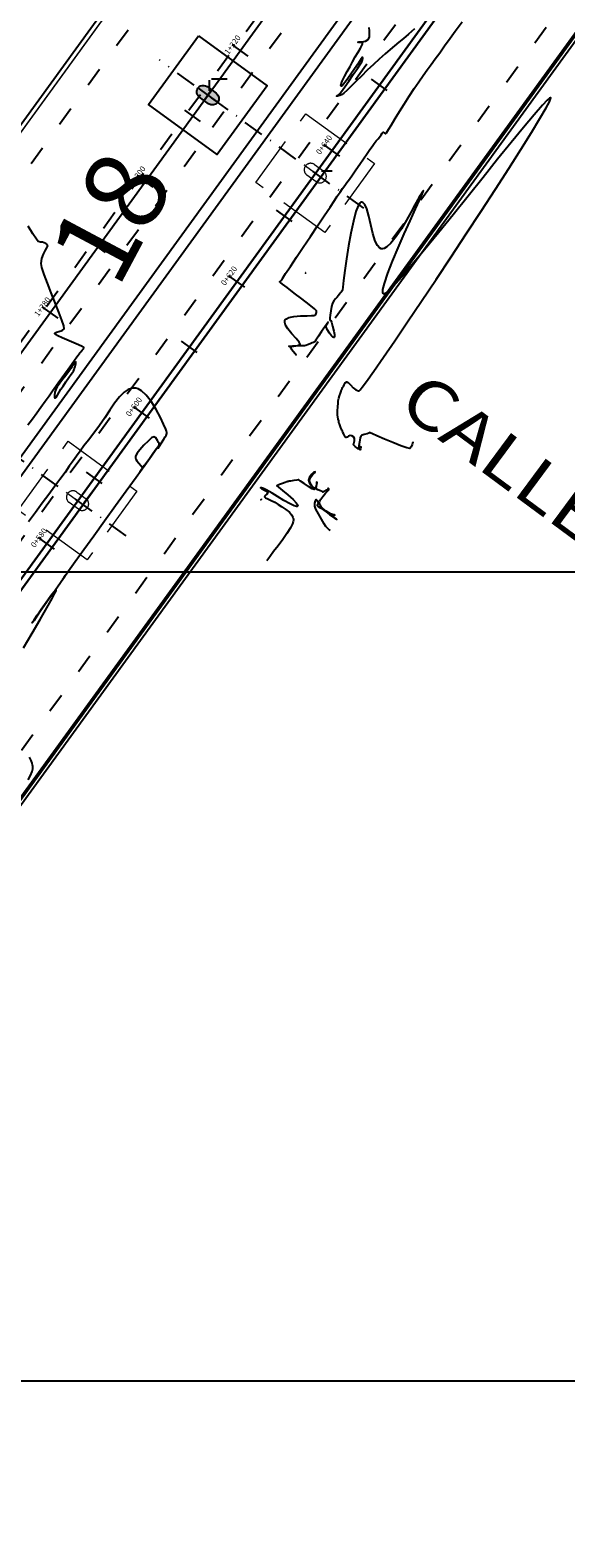
# Model space of a CAD drawing. Units: metres. Extents: x 268092 to 277608, y 8659287 to 8668314.
# Drawn here: x 269431 to 269497, y 8665381 to 8665567 of the extents above; entities that cross this region are included whole.
import ezdxf

# ---------------------------------------------------------------- set-up
doc = ezdxf.new("R2010")
doc.units = ezdxf.units.M
for name, pattern in [('ACAD_ISO03W100', [30, 12, -18]), ('DASHDOT', [25.4, 12.7, -6.35, 0, -6.35]), ('DASHED2', [0.375, 0.25, -0.125])]:
    doc.linetypes.add(name, pattern=pattern)
for name, color, linetype, true_color in [('0 SANTA ROSA', 7, 'Continuous', 0xb3b3b3), ('Borde de pista proy', 7, 'Continuous', 0xb3b3b3), ('SOMBRA NUBE', 7, 'Continuous', 0xb3b3b3)]:
    doc.layers.add(name, color=color, linetype=linetype, true_color=true_color)
for name, color, linetype in [('02_TIN', 7, 'Continuous'), ('04_ALI', 7, 'Continuous'), ('C-ROAD-STAN-MAJR', 11, 'Continuous'), ('C-ROAD-STAN-MINR', 11, 'Continuous'), ('Cuadricula Coordenadas', 5, 'Continuous'), ('ENCOFRADO', 3, 'Continuous'), ('OJO', 143, 'Continuous'), ('PILAR', 3, 'Continuous'), ('Señalizacion', 252, 'Continuous'), ('ZAPATAS', 6, 'Continuous')]:
    doc.layers.add(name, color=color, linetype=linetype)
doc.layers.add('SOMBRA EJE', color=252, linetype='Continuous', lineweight=30)
doc.layers.add('SOMBRA ESTRUCTURA', color=7, linetype='Continuous', lineweight=9, true_color=0xb0b0b0)
doc.styles.add('DATOS-02', font='romand.shx')
doc.styles.add('GRILLA', font='arial.ttf')
doc.styles.add('L140_E1-2000', font='romans.shx', dxfattribs={"height": 6.4})
pattern_1 = [(0, (-0.076, 0.289), (0, 6.985), [5.08, -1.905]), (90, (-0.076, 0.289), (-6.985, 4e-16), [5.08, -1.905])]
pattern_2 = [(0, (268466.277, 8665549.538), (0, 6.985), [5.08, -1.905]), (90, (268466.277, 8665549.538), (-6.985, 4e-16), [5.08, -1.905])]
pattern_3 = [(324.04, (268437.099, 8665509.057), (4.102, 5.654), [5.08, -1.905]), (54.04, (268437.099, 8665509.057), (-5.654, 4.102), [5.08, -1.905])]

# ---------------------------------------------------------------- blocks, each defined once
blk = doc.blocks.new('AeccTickLine')
at = {"color": 3}
blk.add_line((0, -2), (0, 2), dxfattribs=at)
blk = doc.blocks.new('*U24')
h = blk.add_hatch()
h.set_pattern_fill('ANGLE', color=6)
h.set_pattern_definition(pattern_1)
h.paths.add_polyline_path([(1.42, 2.09), (0.82, 2.09, 0.414214), (-0.08, 1.19), (1.42, 1.19)])
h.paths.add_polyline_path([(2.02, 2.09), (1.42, 2.09), (1.42, 1.19), (2.92, 1.19, 0.414214)])
h.paths.add_polyline_path([(2.92, 1.19), (1.42, 1.19), (1.42, 0.29), (2.02, 0.29, 0.414214)])
h.paths.add_polyline_path([(1.42, 1.19), (-0.08, 1.19, 0.414214), (0.82, 0.29), (1.42, 0.29)])
h = blk.add_hatch(color=6)
h.dxf.hatch_style = 1
edge = h.paths.add_edge_path()
edge.add_line((0.1, -1.06), (-1.04, -0.24))
edge.add_arc((-0.57, 0.41), 0.8, 54.0384, 234.0384, ccw=False)
edge.add_line((-0.1, 1.06), (1.04, 0.24))
edge.add_arc((0.57, -0.41), 0.8, -125.9616, 54.0384, ccw=False)
at = {"layer": 'PILAR'}
h = blk.add_hatch(dxfattribs=at)
h.set_pattern_fill('ANGLE', color=256)
h.set_pattern_definition([(0, (-269057.863, -8664706.071), (0, 6.985), [5.08, -1.905]), (90, (-269057.863, -8664706.071), (-6.985, 4e-16), [5.08, -1.905])])
h.paths.add_polyline_path([(2.02, 2.09), (0.82, 2.09, 1), (0.82, 0.29), (2.02, 0.29, 1)])
h = blk.add_hatch(dxfattribs=at)
h.set_pattern_fill('ANGLE', color=256)
h.set_pattern_definition(pattern_1)
h.paths.add_polyline_path([(1.42, 2.09), (0.82, 2.09, 0.414214), (-0.08, 1.19), (1.42, 1.19)])
h.paths.add_polyline_path([(2.02, 2.09), (1.42, 2.09), (1.42, 1.19), (2.92, 1.19, 0.414214)])
h.paths.add_polyline_path([(2.92, 1.19), (1.42, 1.19), (1.42, 0.29), (2.02, 0.29, 0.414214)])
h.paths.add_polyline_path([(1.42, 1.19), (-0.08, 1.19, 0.414214), (0.82, 0.29), (1.42, 0.29)])
at = {"layer": 'PILAR', "color": 1}
for p, q in [((-1.21, 0.88), (1.21, -0.88)), ((0.47, 0.65), (-0.47, -0.65))]:
    blk.add_line(p, q, dxfattribs=at)
at = {"layer": 'PILAR'}
blk.add_lwpolyline([(0.1, -1.06), (-1.04, -0.24, -1), (-0.1, 1.06), (1.04, 0.24, -1)], format="xyb", close=True, dxfattribs=at)
blk = doc.blocks.new('NUEVA ZAPATAS')
at = {"layer": 'ZAPATAS'}
blk.add_lwpolyline([(-5.25, 5.25), (5.25, 5.25), (5.25, -5.25), (-5.25, -5.25)], close=True, dxfattribs=at)
blk = doc.blocks.new('viaductoo')
h = blk.add_hatch()
h.set_pattern_fill('ANGLE', color=6)
h.set_pattern_definition(pattern_2)
h.paths.add_polyline_path([(268467.78, 8665551.34), (268467.18, 8665551.34, 0.414214), (268466.28, 8665550.44), (268467.78, 8665550.44)])
h.paths.add_polyline_path([(268468.38, 8665551.34), (268467.78, 8665551.34), (268467.78, 8665550.44), (268469.28, 8665550.44, 0.414214)])
h.paths.add_polyline_path([(268469.28, 8665550.44), (268467.78, 8665550.44), (268467.78, 8665549.54), (268468.38, 8665549.54, 0.414214)])
h.paths.add_polyline_path([(268467.78, 8665550.44), (268466.28, 8665550.44, 0.414214), (268467.18, 8665549.54), (268467.78, 8665549.54)])
h = blk.add_hatch()
h.set_pattern_fill('ANGLE', color=6, angle=-35.9616)
h.set_pattern_definition(pattern_3)
h.paths.add_polyline_path([(268439.37, 8665509.63), (268438.88, 8665509.99, 0.414214), (268437.63, 8665509.79), (268438.84, 8665508.9)])
h.paths.add_polyline_path([(268439.86, 8665509.28), (268439.37, 8665509.63), (268438.84, 8665508.9), (268440.06, 8665508.02, 0.414214)])
h.paths.add_polyline_path([(268440.06, 8665508.02), (268438.84, 8665508.9), (268438.31, 8665508.18), (268438.8, 8665507.82, 0.414214)])
h.paths.add_polyline_path([(268438.84, 8665508.9), (268437.63, 8665509.79, 0.414214), (268437.83, 8665508.53), (268438.31, 8665508.18)])
at = {"layer": 'PILAR'}
h = blk.add_hatch(dxfattribs=at)
h.set_pattern_fill('ANGLE', color=256)
h.set_pattern_definition([(0, (-591.5096, 843.178), (0, 6.985), [5.08, -1.905]), (90, (-591.5096, 843.178), (-6.985, 4e-16), [5.08, -1.905])])
h.paths.add_polyline_path([(268468.38, 8665551.34), (268467.18, 8665551.34, 1), (268467.18, 8665549.54), (268468.38, 8665549.54, 1)])
h = blk.add_hatch(dxfattribs=at)
h.set_pattern_fill('ANGLE', color=256)
h.set_pattern_definition(pattern_2)
h.paths.add_polyline_path([(268467.78, 8665551.34), (268467.18, 8665551.34, 0.414214), (268466.28, 8665550.44), (268467.78, 8665550.44)])
h.paths.add_polyline_path([(268468.38, 8665551.34), (268467.78, 8665551.34), (268467.78, 8665550.44), (268469.28, 8665550.44, 0.414214)])
h.paths.add_polyline_path([(268469.28, 8665550.44), (268467.78, 8665550.44), (268467.78, 8665549.54), (268468.38, 8665549.54, 0.414214)])
h.paths.add_polyline_path([(268467.78, 8665550.44), (268466.28, 8665550.44, 0.414214), (268467.18, 8665549.54), (268467.78, 8665549.54)])
h = blk.add_hatch(dxfattribs=at)
h.set_pattern_fill('ANGLE', color=256, angle=-35.9616)
h.set_pattern_definition([(324.03837799, (-5037631.193, 1810206.8996), (4.101893912, 5.653732514), [5.08, -1.905]), (54.03837799, (-5037631.193, 1810206.8996), (-5.653732514, 4.101893912), [5.08, -1.905])])
h.paths.add_polyline_path([(268439.86, 8665509.28), (268438.88, 8665509.99, 1), (268437.83, 8665508.53), (268438.8, 8665507.82, 1)])
h = blk.add_hatch(dxfattribs=at)
h.set_pattern_fill('ANGLE', color=256, angle=-35.9616)
h.set_pattern_definition(pattern_3)
h.paths.add_polyline_path([(268439.37, 8665509.63), (268438.88, 8665509.99, 0.414214), (268437.63, 8665509.79), (268438.84, 8665508.9)])
h.paths.add_polyline_path([(268439.86, 8665509.28), (268439.37, 8665509.63), (268438.84, 8665508.9), (268440.06, 8665508.02, 0.414214)])
h.paths.add_polyline_path([(268440.06, 8665508.02), (268438.84, 8665508.9), (268438.31, 8665508.18), (268438.8, 8665507.82, 0.414214)])
h.paths.add_polyline_path([(268438.84, 8665508.9), (268437.63, 8665509.79, 0.414214), (268437.83, 8665508.53), (268438.31, 8665508.18)])
at = {"layer": 'ENCOFRADO', "color": 1, "linetype": 'DASHDOT', "ltscale": 0.2}
for p, q in [((268472.34, 8665544.9), (268447.09, 8665563.23)), ((268442.98, 8665504.43), (268417.73, 8665522.76))]:
    blk.add_line(p, q, dxfattribs=at)
at = {"layer": 'SOMBRA ESTRUCTURA', "linetype": 'DASHED2', "ltscale": 25}
for p, q in [((268465.14, 8665550.13), (268467.57, 8665548.37)), ((268466.82, 8665549.9), (268465.88, 8665548.6)), ((268435.78, 8665509.66), (268438.21, 8665507.9)), ((268437.46, 8665509.43), (268436.52, 8665508.13))]:
    blk.add_line(p, q, dxfattribs=at)
for points in [[(268465.19, 8665556.58), (268473.69, 8665550.42), (268467.52, 8665541.92), (268459.02, 8665548.08)], [(268435.83, 8665516.11), (268444.32, 8665509.94), (268438.16, 8665501.45), (268429.66, 8665507.61)]]:
    blk.add_lwpolyline(points, close=True, dxfattribs=at)
for points in [[(268466.45, 8665548.19), (268465.32, 8665549.01, -1), (268466.26, 8665550.31), (268467.39, 8665549.49, -1)], [(268437.09, 8665507.72), (268435.95, 8665508.54, -1), (268436.89, 8665509.84), (268438.03, 8665509.02, -1)]]:
    blk.add_lwpolyline(points, format="xyb", close=True, dxfattribs=at)
at = {"layer": 'ENCOFRADO'}
blk.add_blockref('*U24', (268453.08, 8665558.88), dxfattribs=at)
at = {"layer": 'OJO', "rotation": 324.0364820706657}
blk.add_blockref('NUEVA ZAPATAS', (268453.08, 8665558.88), dxfattribs=at)

msp = doc.modelspace()

# ---------------------------------------------------------------- linework, layer by layer
at = {"layer": '02_TIN', "color": 32, "linetype": 'Continuous', "lineweight": -3, "elevation": 25}
for points in [[(269478.407, 8665516.036), (269478.39, 8665515.995), (269478.359, 8665515.891), (269478.31, 8665515.698), (269478.219, 8665515.433), (269478.014, 8665515.212), (269477.651, 8665515.287), (269476.907, 8665515.556), (269475.94, 8665515.943), (269474.91, 8665516.374), (269473.976, 8665516.774), (269473.405, 8665517.022), (269473.132, 8665517.14), (269473.044, 8665517.178), (269473.032, 8665517.183), (269473.024, 8665517.174), (269472.998, 8665517.131), (269472.978, 8665517.099), (269472.769, 8665517.043), (269472.382, 8665516.942), (269472.146, 8665516.875), (269472.049, 8665516.827), (269471.97, 8665516.764), (269471.917, 8665516.519), (269471.829, 8665516.022), (269471.746, 8665515.531), (269471.707, 8665515.304), (269471.654, 8665515.222), (269471.781, 8665515.362), (269471.953, 8665515.478), (269471.971, 8665515.354), (269471.932, 8665515.159), (269471.891, 8665515.051), (269471.809, 8665515.106), (269471.734, 8665515.172), (269471.679, 8665515.177), (269471.623, 8665515.182), (269471.5, 8665515.286), (269471.282, 8665515.477), (269471.157, 8665515.588), (269471.104, 8665515.63), (269471.06, 8665515.675), (269471.118, 8665515.841), (269471.216, 8665516.171), (269471.217, 8665516.469), (269471.079, 8665516.652), (269470.882, 8665516.767), (269470.667, 8665516.814), (269470.471, 8665516.755), (269470.307, 8665516.638), (269470.177, 8665516.585), (269470.052, 8665516.668), (269469.954, 8665516.821), (269469.861, 8665516.991), (269469.764, 8665517.204), (269469.7, 8665517.355), (269469.651, 8665517.478), (269469.604, 8665517.602), (269469.53, 8665517.776), (269469.419, 8665518.039), (269469.334, 8665518.261), (269469.284, 8665518.442), (269469.244, 8665518.627), (269469.191, 8665518.852), (269469.13, 8665519.121), (269469.093, 8665519.315), (269469.082, 8665519.464), (269469.083, 8665519.613), (269469.1, 8665519.876), (269469.135, 8665520.351), (269469.173, 8665520.831), (269469.199, 8665521.113), (269469.223, 8665521.285), (269469.26, 8665521.454), (269469.341, 8665521.712), (269469.461, 8665522.063), (269469.548, 8665522.318), (269469.603, 8665522.495), (269469.659, 8665522.643), (269469.735, 8665522.771), (269469.822, 8665522.893), (269469.909, 8665523.08), (269470.044, 8665523.33), (269470.234, 8665523.475), (269470.424, 8665523.363), (269470.707, 8665523.068), (269471.049, 8665522.717), (269471.343, 8665522.482), (269471.564, 8665522.376), (269471.707, 8665522.354), (269471.777, 8665522.36), (269471.803, 8665522.375), (269471.899, 8665522.474), (269472.151, 8665522.787), (269472.672, 8665523.492), (269473.593, 8665524.788), (269474.774, 8665526.49), (269476.174, 8665528.534), (269477.751, 8665530.86), (269479.463, 8665533.406), (269481.269, 8665536.108), (269483.128, 8665538.907), (269484.997, 8665541.74), (269486.835, 8665544.545), (269488.601, 8665547.26), (269490.252, 8665549.824), (269491.749, 8665552.174), (269493.048, 8665554.25), (269494.108, 8665555.988), (269494.888, 8665557.328), (269495.282, 8665558.072), (269495.43, 8665558.417), (269495.453, 8665558.538), (269495.441, 8665558.565), (269495.408, 8665558.571), (269495.293, 8665558.513), (269495.001, 8665558.259), (269494.408, 8665557.637), (269493.378, 8665556.457), (269492.075, 8665554.899), (269490.556, 8665553.04), (269488.871, 8665550.956), (269487.077, 8665548.721), (269485.225, 8665546.411), (269483.37, 8665544.102), (269481.565, 8665541.87), (269479.863, 8665539.79), (269478.319, 8665537.937), (269476.986, 8665536.388), (269475.918, 8665535.217), (269475.29, 8665534.604), (269474.969, 8665534.359), (269474.833, 8665534.306), (269474.79, 8665534.315), (269474.746, 8665534.357), (269474.697, 8665534.506), (269474.715, 8665534.88), (269474.889, 8665535.626), (269475.306, 8665536.877), (269475.89, 8665538.383), (269476.582, 8665540.037), (269477.324, 8665541.732), (269478.058, 8665543.361), (269478.725, 8665544.817), (269479.266, 8665545.994), (269479.57, 8665546.661), (269479.702, 8665546.967), (269479.738, 8665547.065), (269479.739, 8665547.079), (269479.719, 8665547.082), (269479.669, 8665547.051), (269479.575, 8665546.926), (269479.417, 8665546.666), (269479.185, 8665546.3), (269479.007, 8665545.984), (269478.663, 8665545.333), (269478.188, 8665544.45), (269477.617, 8665543.433), (269476.987, 8665542.384), (269476.332, 8665541.404), (269475.688, 8665540.593), (269475.205, 8665540.134), (269474.873, 8665539.934), (269474.671, 8665539.881), (269474.576, 8665539.882), (269474.475, 8665539.903), (269474.286, 8665540.004), (269474.034, 8665540.286), (269473.749, 8665540.861), (269473.454, 8665541.803), (269473.2, 8665542.866), (269472.959, 8665543.918), (269472.705, 8665544.823), (269472.472, 8665545.352), (269472.272, 8665545.59), (269472.123, 8665545.657), (269472.042, 8665545.659), (269471.977, 8665545.64), (269471.845, 8665545.531), (269471.646, 8665545.203), (269471.383, 8665544.502), (269471.063, 8665543.295), (269470.758, 8665541.835), (269470.478, 8665540.248), (269470.229, 8665538.662), (269470.019, 8665537.2), (269469.855, 8665535.99), (269469.745, 8665535.156), (269469.697, 8665534.824), (269469.626, 8665534.68), (269469.534, 8665534.546), (269469.445, 8665534.422), (269469.331, 8665534.276), (269469.192, 8665534.096), (269469.046, 8665533.932), (269468.858, 8665533.731), (269468.66, 8665533.481), (269468.488, 8665533.171), (269468.375, 8665532.781), (269468.278, 8665532.249), (269468.204, 8665531.705), (269468.164, 8665531.349), (269468.147, 8665531.171), (269468.144, 8665531.111), (269468.144, 8665531.102), (269468.15, 8665531.096), (269468.174, 8665531.086), (269468.225, 8665531.07), (269468.274, 8665531.049), (269468.342, 8665530.833), (269468.485, 8665530.33), (269468.634, 8665529.725), (269468.711, 8665529.291), (269468.72, 8665529.057), (269468.696, 8665528.967), (269468.673, 8665528.947), (269468.635, 8665528.941), (269468.541, 8665528.981), (269468.364, 8665529.143), (269468.103, 8665529.48), (269467.816, 8665529.945), (269467.682, 8665530.267), (269467.751, 8665530.515), (269467.894, 8665530.732), (269467.946, 8665530.84), (269467.814, 8665530.676), (269467.518, 8665530.243), (269467.139, 8665529.671), (269466.754, 8665529.088), (269466.442, 8665528.624), (269466.282, 8665528.408), (269466.13, 8665528.326), (269465.956, 8665528.27), (269465.71, 8665528.169), (269465.386, 8665528.037), (269465.172, 8665527.956), (269465.039, 8665527.922), (269464.903, 8665527.9), (269464.628, 8665527.905), (269464.112, 8665527.912), (269463.595, 8665527.877), (269463.314, 8665527.756), (269463.385, 8665527.509), (269463.643, 8665527.197), (269463.911, 8665526.922), (269464.012, 8665526.787), (269463.863, 8665526.921), (269463.589, 8665527.259), (269463.321, 8665527.608), (269463.193, 8665527.775), (269463.128, 8665527.812), (269463.078, 8665527.847), (269463.277, 8665527.847), (269463.724, 8665527.859), (269464.195, 8665527.929), (269464.472, 8665528.103), (269464.358, 8665528.378), (269463.973, 8665528.832), (269463.461, 8665529.396), (269462.966, 8665529.998), (269462.679, 8665530.46), (269462.576, 8665530.771), (269462.578, 8665530.953), (269462.603, 8665531.035), (269462.647, 8665531.11), (269462.787, 8665531.24), (269463.107, 8665531.391), (269463.685, 8665531.522), (269464.532, 8665531.604), (269465.363, 8665531.632), (269465.907, 8665531.644), (269466.19, 8665531.659), (269466.298, 8665531.678), (269466.324, 8665531.691), (269466.356, 8665531.719), (269466.412, 8665531.781), (269466.477, 8665531.883), (269466.523, 8665532.03), (269466.509, 8665532.225), (269466.239, 8665532.482), (269465.585, 8665533.009), (269464.7, 8665533.696), (269463.74, 8665534.43), (269462.862, 8665535.1), (269462.321, 8665535.515), (269462.063, 8665535.718), (269461.98, 8665535.788), (269461.969, 8665535.801), (269461.971, 8665535.819), (269461.992, 8665535.856), (269462.05, 8665535.914), (269462.131, 8665535.995), (269462.286, 8665536.225), (269462.688, 8665536.829), (269463.288, 8665537.728), (269464.034, 8665538.847), (269464.876, 8665540.109), (269465.762, 8665541.437), (269466.641, 8665542.754), (269467.462, 8665543.984), (269468.175, 8665545.05), (269468.729, 8665545.875), (269469.073, 8665546.382), (269469.436, 8665546.908), (269469.734, 8665547.334), (269470, 8665547.709), (269470.266, 8665548.083), (269470.567, 8665548.507), (269470.934, 8665549.03), (269471.372, 8665549.663), (269471.843, 8665550.348), (269472.312, 8665551.031), (269472.745, 8665551.66), (269473.108, 8665552.182), (269473.367, 8665552.544), (269473.645, 8665552.91), (269473.893, 8665553.221), (269474.107, 8665553.484), (269474.284, 8665553.704), (269474.473, 8665553.976), (269474.627, 8665554.205), (269474.752, 8665554.309), (269474.899, 8665554.196), (269475.042, 8665554.086), (269475.158, 8665554.232), (269475.41, 8665554.626), (269475.777, 8665555.223), (269476.237, 8665555.979), (269476.769, 8665556.848), (269477.351, 8665557.786), (269477.962, 8665558.748), (269478.58, 8665559.689), (269479.16, 8665560.545), (269479.688, 8665561.304), (269480.185, 8665562.005), (269480.675, 8665562.684), (269481.181, 8665563.378), (269481.725, 8665564.125), (269482.329, 8665564.961), (269483.018, 8665565.924), (269483.649, 8665566.785), (269484.519, 8665567.935)], [(269478.603, 8665567.068), (269477.862, 8665566.421), (269477.239, 8665565.892), (269476.687, 8665565.433), (269476.159, 8665564.996), (269475.609, 8665564.535), (269474.99, 8665564.001), (269474.257, 8665563.346), (269473.53, 8665562.674), (269472.783, 8665561.962), (269472.047, 8665561.247), (269471.356, 8665560.567), (269470.74, 8665559.961), (269470.232, 8665559.464), (269469.864, 8665559.116), (269469.667, 8665558.954), (269469.379, 8665558.823), (269469.116, 8665558.752), (269468.983, 8665558.765), (269469.041, 8665558.84), (269469.212, 8665558.943), (269469.396, 8665559.086), (269469.591, 8665559.345), (269469.988, 8665559.899), (269470.503, 8665560.632), (269471.054, 8665561.427), (269471.561, 8665562.167), (269471.939, 8665562.735), (269472.108, 8665563.013), (269472.184, 8665563.246), (269472.218, 8665563.452), (269472.183, 8665563.558), (269472.027, 8665563.363), (269471.675, 8665562.841), (269471.202, 8665562.125), (269470.68, 8665561.349), (269470.183, 8665560.65), (269469.852, 8665560.234), (269469.667, 8665560.052), (269469.583, 8665560.009), (269469.555, 8665560.014), (269469.532, 8665560.035), (269469.513, 8665560.109), (269469.545, 8665560.287), (269469.681, 8665560.627), (269469.96, 8665561.172), (269470.305, 8665561.789), (269470.658, 8665562.415), (269470.962, 8665562.982), (269471.296, 8665563.605), (269471.637, 8665564.198), (269471.934, 8665564.709), (269472.104, 8665565.026), (269472.176, 8665565.193), (269472.19, 8665565.265), (269472.186, 8665565.287), (269472.167, 8665565.314), (269472.101, 8665565.352), (269471.954, 8665565.379), (269471.743, 8665565.392), (269471.609, 8665565.439), (269471.767, 8665565.474), (269472.136, 8665565.489), (269472.562, 8665565.554), (269472.892, 8665565.74), (269473.04, 8665566.045), (269473.066, 8665566.411), (269473.034, 8665566.819), (269473.01, 8665567.251)], [(269468.207, 8665505.073), (269468.181, 8665505.096), (269468.123, 8665505.145), (269468.021, 8665505.227), (269467.867, 8665505.36), (269467.665, 8665505.582), (269467.45, 8665505.907), (269467.11, 8665506.474), (269466.741, 8665507.128), (269466.436, 8665507.716), (269466.294, 8665508.085), (269466.299, 8665508.452), (269466.377, 8665508.77), (269466.474, 8665508.913), (269466.569, 8665508.811), (269466.657, 8665508.607), (269466.699, 8665508.494), (269466.786, 8665508.489), (269466.682, 8665508.382), (269466.593, 8665508.196), (269466.73, 8665508.052), (269467.033, 8665507.851), (269467.396, 8665507.608), (269467.702, 8665507.385), (269468.12, 8665507.078), (269468.549, 8665506.766), (269468.83, 8665506.565), (269468.971, 8665506.47), (269469.019, 8665506.441), (269469.027, 8665506.439), (269469.021, 8665506.449), (269468.96, 8665506.494), (269468.788, 8665506.607), (269468.516, 8665506.789), (269468.346, 8665506.952), (269468.469, 8665506.983), (269468.675, 8665506.968), (269468.787, 8665506.987), (269468.694, 8665507.03), (269468.472, 8665507.072), (269468.23, 8665507.161), (269468.013, 8665507.285), (269467.682, 8665507.492), (269467.325, 8665507.768), (269467.081, 8665508.026), (269466.952, 8665508.237), (269466.902, 8665508.383), (269466.89, 8665508.458), (269466.889, 8665508.535), (269466.919, 8665508.698), (269467.032, 8665508.957), (269467.268, 8665509.306), (269467.617, 8665509.701), (269467.863, 8665509.943), (269467.99, 8665510.058), (269468.032, 8665510.096), (269468.037, 8665510.102), (269468.03, 8665510.109), (269467.995, 8665510.135), (269467.972, 8665510.155), (269468.001, 8665510.202), (269468.03, 8665510.252), (269467.991, 8665510.289), (269467.947, 8665510.317), (269467.925, 8665510.255), (269467.897, 8665510.181), (269467.733, 8665510.075), (269467.443, 8665509.9), (269467.279, 8665509.808), (269467.232, 8665509.846), (269467.185, 8665509.89), (269466.996, 8665509.979), (269466.662, 8665510.133), (269466.481, 8665510.216), (269466.421, 8665510.253), (269466.461, 8665510.457), (269466.538, 8665510.832), (269466.578, 8665511.036), (269466.503, 8665511.068), (269466.493, 8665510.871), (269466.451, 8665510.5), (269466.342, 8665510.283), (269466.169, 8665510.365), (269465.937, 8665510.608), (269465.734, 8665510.941), (269465.646, 8665511.293), (269465.765, 8665511.642), (269466.025, 8665511.975), (269466.273, 8665512.232), (269466.354, 8665512.357), (269466.195, 8665512.284), (269465.911, 8665512.036), (269465.636, 8665511.687), (269465.5, 8665511.312), (269465.621, 8665510.948), (269465.904, 8665510.611), (269466.167, 8665510.339), (269466.224, 8665510.167), (269465.975, 8665510.233), (269465.502, 8665510.513), (269464.966, 8665510.877), (269464.524, 8665511.193), (269464.337, 8665511.329), (269464.241, 8665511.33), (269464.064, 8665511.306), (269463.684, 8665511.252), (269463.3, 8665511.197), (269463.113, 8665511.17), (269463.039, 8665511.159), (269462.965, 8665511.144), (269462.895, 8665511.118), (269462.825, 8665511.091), (269462.65, 8665511.028), (269462.291, 8665510.898), (269461.93, 8665510.767), (269461.752, 8665510.7), (269461.665, 8665510.658), (269461.604, 8665510.61), (269461.81, 8665510.44), (269462.323, 8665510.026), (269462.979, 8665509.476), (269463.614, 8665508.899), (269463.997, 8665508.491), (269464.156, 8665508.252), (269464.181, 8665508.138), (269464.166, 8665508.097), (269464.132, 8665508.07), (269464.017, 8665508.057), (269463.745, 8665508.132), (269463.24, 8665508.368), (269462.479, 8665508.8), (269461.701, 8665509.279), (269461.043, 8665509.692), (269460.642, 8665509.926), (269460.295, 8665510.096), (269459.969, 8665510.257), (269459.719, 8665510.362), (269459.599, 8665510.362), (269459.711, 8665510.261), (269460.006, 8665510.111), (269460.317, 8665509.942), (269460.476, 8665509.78), (269460.383, 8665509.597), (269460.181, 8665509.428), (269460.092, 8665509.252), (269460.219, 8665509.132), (269460.511, 8665508.989), (269460.908, 8665508.813), (269461.353, 8665508.592), (269461.786, 8665508.316), (269462.232, 8665508.013), (269462.71, 8665507.699), (269463.151, 8665507.349), (269463.434, 8665507.027), (269463.581, 8665506.753), (269463.64, 8665506.551), (269463.657, 8665506.444), (269463.659, 8665506.372), (269463.634, 8665506.205), (269463.531, 8665505.903), (269463.288, 8665505.421), (269462.854, 8665504.726), (269462.326, 8665503.972), (269461.759, 8665503.208), (269461.209, 8665502.481), (269460.729, 8665501.84), (269460.375, 8665501.332)]]:
    msp.add_lwpolyline(points, dxfattribs=at)
at = {"layer": '02_TIN', "color": 56, "linetype": 'Continuous', "lineweight": -3, "elevation": 24.5}
for points in [[(269430.851, 8665518.125), (269431.406, 8665518.881), (269431.948, 8665519.623), (269432.456, 8665520.329), (269432.985, 8665521.07), (269433.468, 8665521.746), (269433.91, 8665522.364), (269434.317, 8665522.932), (269434.693, 8665523.455), (269435.043, 8665523.943), (269435.371, 8665524.401), (269435.818, 8665525.026), (269436.243, 8665525.62), (269436.612, 8665526.136), (269436.892, 8665526.527), (269437.05, 8665526.746), (269437.165, 8665526.904), (269437.256, 8665527.029), (269437.372, 8665527.186), (269437.548, 8665527.368), (269437.716, 8665527.536), (269437.766, 8665527.708), (269437.484, 8665527.877), (269436.813, 8665528.168), (269435.949, 8665528.524), (269435.088, 8665528.889), (269434.533, 8665529.148), (269434.262, 8665529.305), (269434.173, 8665529.384), (269434.161, 8665529.415), (269434.168, 8665529.454), (269434.222, 8665529.519), (269434.384, 8665529.59), (269434.69, 8665529.667), (269435.091, 8665529.791), (269435.346, 8665530.021), (269435.291, 8665530.374), (269435.049, 8665531.093), (269434.673, 8665532.078), (269434.215, 8665533.232), (269433.724, 8665534.456), (269433.253, 8665535.652), (269432.854, 8665536.722), (269432.578, 8665537.568), (269432.475, 8665538.091), (269432.567, 8665538.681), (269432.78, 8665539.241), (269433.029, 8665539.727), (269433.196, 8665540.033), (269433.275, 8665540.201), (269433.295, 8665540.278), (269433.293, 8665540.305), (269433.282, 8665540.341), (269433.25, 8665540.404), (269433.185, 8665540.481), (269433.066, 8665540.56), (269432.875, 8665540.653), (269432.645, 8665540.697), (269432.389, 8665540.708), (269432.126, 8665540.801), (269431.9, 8665541.095), (269431.463, 8665541.764), (269430.884, 8665542.682)], [(269430.301, 8665490.573), (269431.369, 8665492.392), (269432.349, 8665494.073), (269433.189, 8665495.533), (269433.837, 8665496.69), (269434.183, 8665497.34), (269434.324, 8665497.639), (269434.357, 8665497.738), (269434.353, 8665497.756), (269434.327, 8665497.759), (269434.242, 8665497.703), (269434.043, 8665497.487), (269433.673, 8665497.004), (269433.104, 8665496.197), (269432.502, 8665495.307), (269431.954, 8665494.486), (269431.616, 8665493.983), (269431.45, 8665493.747), (269431.391, 8665493.675), (269431.38, 8665493.668), (269431.383, 8665493.682), (269431.435, 8665493.771), (269431.613, 8665494.04), (269432.004, 8665494.606), (269432.668, 8665495.551), (269433.434, 8665496.631), (269434.201, 8665497.71), (269434.871, 8665498.651), (269435.269, 8665499.213), (269435.454, 8665499.477), (269435.511, 8665499.562), (269435.517, 8665499.574), (269435.509, 8665499.57), (269435.47, 8665499.525), (269435.377, 8665499.397), (269435.235, 8665499.193), (269435.133, 8665499.063), (269435.327, 8665499.34), (269435.875, 8665500.106), (269436.711, 8665501.272), (269437.773, 8665502.749), (269438.996, 8665504.448), (269440.315, 8665506.281), (269441.667, 8665508.158), (269442.987, 8665509.99), (269444.212, 8665511.689), (269445.277, 8665513.165), (269446.117, 8665514.329), (269446.585, 8665514.976), (269446.795, 8665515.266), (269446.861, 8665515.356), (269446.869, 8665515.367), (269446.873, 8665515.364), (269446.884, 8665515.345), (269446.906, 8665515.302), (269446.928, 8665515.266), (269447.057, 8665515.462), (269447.34, 8665515.906), (269447.639, 8665516.382), (269447.819, 8665516.673), (269447.913, 8665516.825), (269447.988, 8665516.951), (269448.029, 8665517.061), (269448.033, 8665517.207), (269447.992, 8665517.35), (269447.887, 8665517.605), (269447.621, 8665518.213), (269447.217, 8665519.058), (269446.703, 8665520.021), (269446.103, 8665520.983), (269445.444, 8665521.826), (269444.89, 8665522.336), (269444.468, 8665522.582), (269444.187, 8665522.668), (269444.046, 8665522.684), (269443.908, 8665522.685), (269443.638, 8665522.65), (269443.248, 8665522.514), (269442.751, 8665522.193), (269442.154, 8665521.6), (269441.569, 8665520.841), (269440.978, 8665519.963), (269440.364, 8665519.016), (269439.71, 8665518.047), (269438.999, 8665517.105), (269438.325, 8665516.265), (269437.768, 8665515.543), (269437.29, 8665514.899), (269436.855, 8665514.29), (269436.426, 8665513.676), (269435.966, 8665513.017), (269435.437, 8665512.272), (269434.802, 8665511.4), (269434.175, 8665510.549), (269433.437, 8665509.547), (269432.625, 8665508.447), (269431.777, 8665507.298), (269430.931, 8665506.152)], [(269430.889, 8665474.265), (269431.192, 8665474.827), (269431.379, 8665475.298), (269431.454, 8665475.651), (269431.46, 8665475.881), (269431.449, 8665475.993), (269431.428, 8665476.104), (269431.372, 8665476.328), (269431.25, 8665476.656), (269431.031, 8665477.067)]]:
    msp.add_lwpolyline(points, dxfattribs=at)
at = {"layer": '02_TIN', "color": 56, "linetype": 'Continuous', "lineweight": -3}
for points, elevation in [([(269465.173, 8665536.934), (269465.17, 8665536.93), (269465.159, 8665536.913), (269465.151, 8665536.901), (269465.173, 8665536.934)], 25.5), ([(269436.574, 8665524.97), (269436.589, 8665525.011), (269436.627, 8665525.129), (269436.691, 8665525.365), (269436.762, 8665525.694), (269436.76, 8665525.918), (269436.671, 8665525.86), (269436.556, 8665525.679), (269436.418, 8665525.462), (269436.295, 8665525.293), (269436.15, 8665525.09), (269435.979, 8665524.852), (269435.782, 8665524.576), (269435.533, 8665524.25), (269435.179, 8665523.8), (269434.8, 8665523.306), (269434.477, 8665522.847), (269434.291, 8665522.505), (269434.195, 8665522.165), (269434.145, 8665521.83), (269434.152, 8665521.566), (269434.232, 8665521.439), (269434.364, 8665521.522), (269434.523, 8665521.793), (269434.713, 8665522.166), (269434.936, 8665522.554), (269435.196, 8665522.943), (269435.541, 8665523.452), (269435.898, 8665523.974), (269436.191, 8665524.402), (269436.346, 8665524.629), (269436.473, 8665524.794), (269436.574, 8665524.97)], 24.5), ([(269447.077, 8665515.767), (269447.074, 8665515.774), (269447.054, 8665515.822), (269446.992, 8665515.96), (269446.862, 8665516.212), (269446.648, 8665516.521), (269446.411, 8665516.668), (269446.136, 8665516.524), (269445.69, 8665516.142), (269445.171, 8665515.619), (269444.674, 8665515.049), (269444.359, 8665514.625), (269444.203, 8665514.357), (269444.149, 8665514.215), (269444.139, 8665514.156), (269444.14, 8665514.076), (269444.179, 8665513.917), (269444.309, 8665513.686), (269444.556, 8665513.401), (269444.862, 8665513.099), (269445.004, 8665512.884), (269444.921, 8665512.665), (269444.766, 8665512.479), (269444.699, 8665512.391), (269444.867, 8665512.604), (269445.266, 8665513.153), (269445.782, 8665513.874), (269446.3, 8665514.604), (269446.707, 8665515.177), (269446.887, 8665515.432), (269446.988, 8665515.57), (269447.048, 8665515.652), (269447.083, 8665515.718), (269447.077, 8665515.767)], 24)]:
    msp.add_lwpolyline(points, close=True, dxfattribs=dict(at, elevation=elevation))
at = {"layer": '02_TIN', "color": 32, "linetype": 'Continuous', "lineweight": -3, "elevation": 25}
msp.add_lwpolyline([(269459.709, 8665508.964), (269459.707, 8665508.961), (269459.692, 8665508.942), (269459.658, 8665508.899), (269459.636, 8665508.86), (269459.68, 8665508.904), (269459.719, 8665508.953), (269459.709, 8665508.964)], close=True, dxfattribs=at)
at = {"layer": '04_ALI', "color": 210, "linetype": 'Continuous', "lineweight": -3}
msp.add_line((269352.741, 8665420.581), (269737.316, 8665950.651), dxfattribs=at)
at = {"layer": 'Borde de pista proy', "color": 253, "true_color": 0xb3b3b3}
for points in [[(269316.177, 8665392.28, -0.0449869), (269336.855, 8665426.953), (269725.695, 8665962.9, 0.0006944)], [(269765.194, 8665934.242), (269376.354, 8665398.296, 0.0616399), (269355.457, 8665360.452), (269354.413, 8665357.848)], [(269765.68, 8665933.89), (269376.84, 8665397.943, 0.0616399), (269356.014, 8665360.228), (269354.97, 8665357.625)]]:
    msp.add_lwpolyline(points, format="xyb", dxfattribs=at)
at = {"layer": 'Borde de pista proy', "color": 253, "true_color": 0xb3b3b3, "const_width": 0.2}
msp.add_lwpolyline([(269316.711, 8665392.006, -0.0450043), (269337.34, 8665426.601), (269726.18, 8665962.548, 0.0006944)], format="xyb", dxfattribs=at)
at = {"layer": 'Cuadricula Coordenadas', "color": 8}
for p, q in [((268157.182, 8665500), (271049.138, 8665500)), ((268157.182, 8665400), (271049.138, 8665400))]:
    msp.add_line(p, q, dxfattribs=at)
at = {"layer": 'Señalizacion', "color": 253, "linetype": 'ACAD_ISO03W100', "ltscale": 0.2, "true_color": 0xb3b3b3}
for points in [[(269351.35, 8665359.076), (269352.394, 8665361.68, -0.0616399), (269373.683, 8665400.234), (269762.523, 8665936.18, 0.0006944), (269768.418, 8665944.329, 0.0013889), (269771.398, 8665948.486, 0.0027778), (269776.33, 8665955.486, 0.0034722), (269780.264, 8665961.221, 0.0048611), (269784.901, 8665968.228, 0.0055556), (269788.887, 8665974.533, 0.0069445), (269793.214, 8665981.771, 0.0076391), (269797.006, 8665988.558, 0.009028), (269800.915, 8665996.134, 0.0097226), (269804.325, 8666003.401, 0.0761648), (269820.38, 8666062.034, 0.0241485), (269821.874, 8666084.588, 0.0068818)], [(268958.647, 8664675.432), (269278.462, 8665254.726), (269284.158, 8665266.062), (269285.355, 8665268.468), (269286.503, 8665270.818, 0.0538265), (269317.221, 8665347.133), (269318.021, 8665349.623), (269318.825, 8665352.187), (269318.85, 8665352.267), (269320.801, 8665358.275), (269322.951, 8665364.278, -0.0768589), (269352.093, 8665421.051), (269736.669, 8665951.12, 0.0000462)], [(268961.798, 8664673.692), (269281.648, 8665253.047), (269287.378, 8665264.453), (269288.584, 8665266.877), (269289.709, 8665269.18, 0.053743), (269320.669, 8665346.093), (269321.453, 8665348.534), (269322.262, 8665351.117), (269322.282, 8665351.179), (269324.208, 8665357.112), (269326.355, 8665363.103, -0.0769099), (269355.007, 8665418.937), (269739.583, 8665949.006, 0.0000462)], [(269448.828, 8665226.538), (269396.957, 8665265.247, -0.001255), (269390.534, 8665270.065, -0.002495), (269387.343, 8665272.497, -0.0050147), (269382.045, 8665276.661, -0.0062355), (269377.885, 8665280.084, -0.0087742), (269372.982, 8665284.373, -0.0099763), (269368.839, 8665288.281, -0.0125337), (269364.357, 8665292.906, -0.0137178), (269360.511, 8665297.317, -0.0162932), (269356.59, 8665302.398, -0.01746), (269353.278, 8665307.35, -0.2046143), (269343.49, 8665371.654, -0.01746), (269345.18, 8665377.367, -0.0162932), (269347.411, 8665383.385, -0.0137178), (269349.771, 8665388.74, -0.0125337), (269352.673, 8665394.49, -0.0099763), (269355.467, 8665399.454, -0.0087742), (269358.872, 8665405.006, -0.0062355), (269361.824, 8665409.512, -0.0050147), (269365.643, 8665415.064, -0.002495), (269367.967, 8665418.335, -0.001255), (269372.666, 8665424.846), (269751.958, 8665947.673, 0.0001701)], [(269672.247, 8665882.59), (269340.011, 8665424.663, 0.0446134), (269319.836, 8665390.888)]]:
    msp.add_lwpolyline(points, format="xyb", dxfattribs=at)
at = {"layer": 'SOMBRA EJE'}
msp.add_lwpolyline([(269348.594, 8665376.226, -0.0162932), (269350.744, 8665382.024, -0.0137178), (269353.024, 8665387.199, -0.0125337), (269355.845, 8665392.787, -0.0099763), (269358.568, 8665397.626, -0.0087742), (269361.907, 8665403.071, -0.0062355), (269364.811, 8665407.502, -0.0050147), (269368.589, 8665412.994, -0.002495), (269370.891, 8665416.235, -0.001255), (269375.58, 8665422.732), (269754.872, 8665945.559, 0.0001701)], format="xyb", dxfattribs=at)
msp.add_lwpolyline([(269374.932, 8665423.202), (269754.225, 8665946.028)], dxfattribs=at)
at = {"layer": 'SOMBRA NUBE'}
for points in [[(269368.994, 8665386.789), (269372.382, 8665392.48), (269765.438, 8665934.238, 0.0005), (269770.157, 8665940.757, 0.001), (269772.55, 8665944.083, 0.002), (269776.523, 8665949.675, 0.0025), (269779.711, 8665954.249, 0.0035), (269783.497, 8665959.824, 0.004), (269786.786, 8665964.826, 0.005), (269790.403, 8665970.549, 0.0055001), (269793.629, 8665975.898, 0.0065001), (269797.025, 8665981.848, 0.0070001), (269800.072, 8665987.539, 0.1055743), (269824.802, 8666077.85, 0.0070001), (269825.079, 8666084.299, 0.0065001), (269825.188, 8666091.149), (269825.656, 8666100.797)], [(269332.626, 8665369.88, -0.0613241), (269356.362, 8665412.801), (269745.202, 8665948.747, 0.0006944)], [(269332.626, 8665369.88, -0.0613241), (269356.362, 8665412.801), (269745.202, 8665948.747, 0.0006944)], [(269332.626, 8665369.88, -0.0613241), (269356.362, 8665412.801), (269745.202, 8665948.747, 0.0006944)], [(269333.819, 8665369.095), (269333.831, 8665369.124, -0.0616399), (269357.495, 8665411.978), (269746.335, 8665947.925, 0.0006944)], [(269333.819, 8665369.095), (269333.831, 8665369.124, -0.0616399), (269357.495, 8665411.978), (269746.335, 8665947.925, 0.0006944)]]:
    msp.add_lwpolyline(points, format="xyb", dxfattribs=at)

# ---------------------------------------------------------------- block references
at = {"layer": '0 SANTA ROSA'}
msp.add_blockref('viaductoo', (1000, 0), dxfattribs=at)
at = {"layer": 'C-ROAD-STAN-MAJR', "color": 11, "linetype": 'Continuous', "lineweight": -3}
for p, xscale, yscale, zscale, rotation in [((269457.094, 8665564.414), 0.6000000000000001, 0.6000000000000001, 0.6000000000000001, 54.03837804465975), ((269468.408, 8665552.051), 0.5999999999999999, 0.5999999999999999, 0.5999999999999999, 54.04042184571129), ((269445.349, 8665548.226), 0.6000000000000001, 0.6000000000000001, 0.6000000000000001, 54.03837804465975), ((269456.664, 8665535.863), 0.5999999999999999, 0.5999999999999999, 0.5999999999999999, 54.04042184571129), ((269433.604, 8665532.038), 0.6000000000000001, 0.6000000000000001, 0.6000000000000001, 54.03837804465975), ((269444.919, 8665519.674), 0.5999999999999999, 0.5999999999999999, 0.5999999999999999, 54.04042184571129), ((269433.175, 8665503.485), 0.5999999999999999, 0.5999999999999999, 0.5999999999999999, 54.04042184571129)]:
    msp.add_blockref('AeccTickLine', p, dxfattribs=dict(at, xscale=xscale, yscale=yscale, zscale=zscale, rotation=rotation))
at = {"layer": 'C-ROAD-STAN-MINR', "color": 11, "linetype": 'Continuous', "lineweight": -3}
for p, xscale, yscale, zscale, rotation in [((269474.28, 8665560.146), 0.5999999999999999, 0.5999999999999999, 0.5999999999999999, 54.04042184571129), ((269451.222, 8665556.32), 0.6000000000000001, 0.6000000000000001, 0.6000000000000001, 54.03837804465975), ((269462.536, 8665543.957), 0.5999999999999999, 0.5999999999999999, 0.5999999999999999, 54.04042184571129), ((269439.477, 8665540.132), 0.6000000000000001, 0.6000000000000001, 0.6000000000000001, 54.03837804465975), ((269450.791, 8665527.768), 0.5999999999999999, 0.5999999999999999, 0.5999999999999999, 54.04042184571129), ((269439.047, 8665511.58), 0.5999999999999999, 0.5999999999999999, 0.5999999999999999, 54.04042184571129)]:
    msp.add_blockref('AeccTickLine', p, dxfattribs=dict(at, xscale=xscale, yscale=yscale, zscale=zscale, rotation=rotation))

# ---------------------------------------------------------------- texts
at = {"layer": 'C-ROAD-STAN-MAJR', "color": 11, "linetype": 'Continuous', "lineweight": -3, "char_height": 0.7, "attachment_point": 8, "style": 'DATOS-02'}
for s, insert, rotation in [('1+320', (269456.587, 8665564.782), 54.03838), ('0+640', (269467.9, 8665552.419), 54.04042), ('1+300', (269444.842, 8665548.594), 54.03838), ('0+620', (269456.156, 8665536.231), 54.04042), ('1+280', (269433.097, 8665532.406), 54.03838), ('0+600', (269444.412, 8665520.042), 54.04042), ('0+580', (269432.667, 8665503.854), 54.04042)]:
    msp.add_mtext(s, dxfattribs=dict(at, insert=insert, rotation=rotation))
at = {"layer": 'Defpoints', "color": 3, "insert": (269433.105, 8665539.493, 41.123), "char_height": 10, "width": 137.74688, "attachment_point": 1, "rotation": 61.9114, "style": 'GRILLA'}
msp.add_mtext('18', dxfattribs=at)
at = {"layer": 'SOMBRA NUBE', "style": 'L140_E1-2000', "width": 1.2}
msp.add_text('CALLE 64', height=6, rotation=323.50837, dxfattribs=at).set_placement((269476.324, 8665520.178))

doc.saveas('drawing.dxf')
